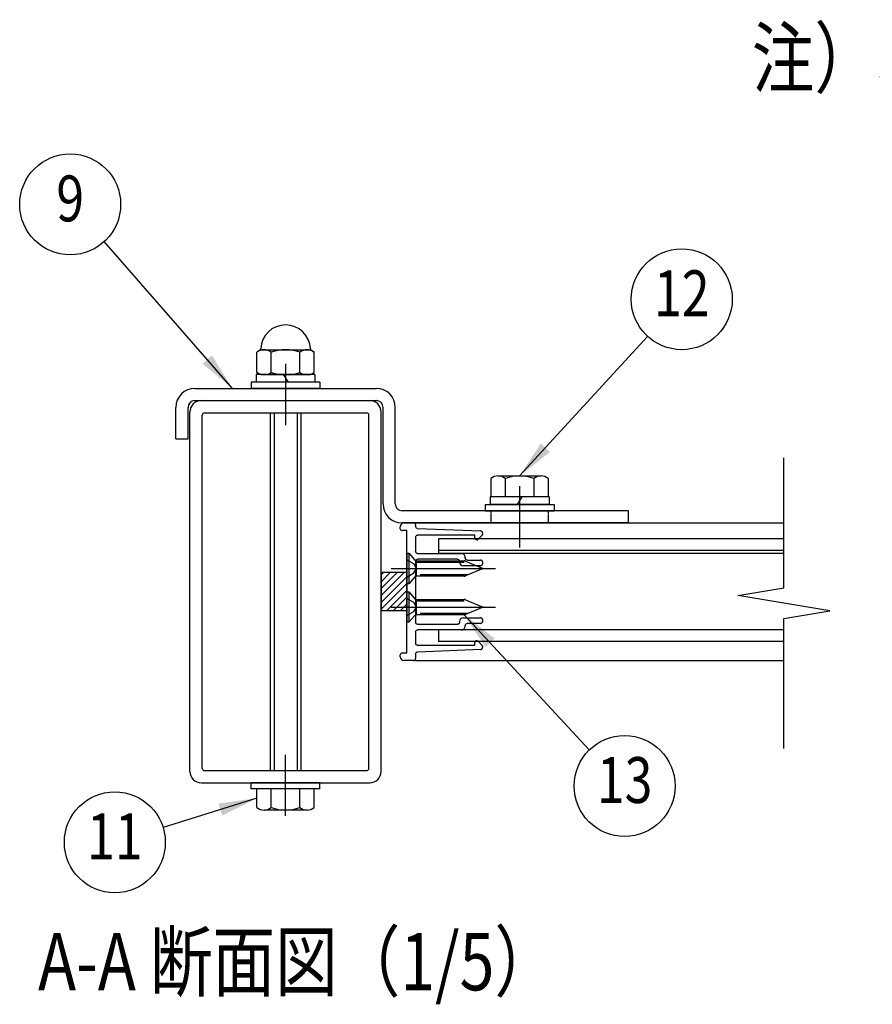
# Model space of a CAD drawing. Units: millimetres. Extents: x 106 to 8939, y 44 to 6433.
# Drawn here: x 832 to 1947, y 1560 to 2848 of the extents above; entities that cross this region are included whole.
import ezdxf
from ezdxf.enums import TextEntityAlignment as Align

# ---------------------------------------------------------------- set-up
doc = ezdxf.new("R2010")
doc.units = ezdxf.units.MM
doc.header["$LTSCALE"] = 250
doc.linetypes.add('CENTER', pattern=[2, 1.25, -0.25, 0.25, -0.25])
doc.linetypes.add('HIDDEN', pattern=[0.375, 0.25, -0.125])
for name, color, linetype in [('CENTER', 3, 'CENTER'), ('HASEN', 7, 'HIDDEN'), ('MOJI', 6, 'Continuous'), ('SJC', 1, 'Continuous'), ('SUNPOU', 4, 'Continuous')]:
    doc.layers.add(name, color=color, linetype=linetype)
doc.styles.add('EXT08', font='ROMANS', dxfattribs={"width": 0.8, "bigfont": 'EXTFONT'})
doc.styles.get("Standard").update_dxf_attribs({"font": 'arial.ttf'})
doc.dimstyles.new('SJC', dxfattribs={"dimtxt": 0.18, "dimasz": 0.18, "dimexe": 0.18, "dimexo": 0.0625, "dimgap": 0.09, "dimtad": 0, "dimtih": 1, "dimtoh": 1, "dimdec": 4, "dimzin": 0, "dimdsep": 46, "dimtxsty": 'Standard', "dimcen": 0.09, "dimadec": 0, "dimazin": 0, "dimtfac": 1, "dimtdec": 4, "dimtofl": 0, "dimtmove": 0, "dimatfit": 3, "dimfxl": 1, "dimtolj": 1, "dimtzin": 0, "dimarcsym": 0})

msp = doc.modelspace()

# ---------------------------------------------------------------- hatches: boundary and pattern name
at = {"layer": 'SJC'}
h = msp.add_hatch(dxfattribs=at)
h.set_pattern_fill('ANSI31', color=256, scale=2, style=0)
h.set_pattern_definition([(45, (-1411.968, -199.774), (-4.490128, 4.490128), [])])
h.paths.add_polyline_path([(1321.75, 2125), (1321.75, 2075), (1338.5, 2075), (1338.5, 2125)])
h.paths.add_polyline_path([(1321.75, 2125), (1305, 2125), (1305, 2075), (1321.75, 2075)])

# ---------------------------------------------------------------- linework, layer by layer
at = {"layer": 'CENTER'}
for p, q in [((1180, 2398), (1180, 2318)), ((1180, 2398), (1180, 2318)), ((1486, 2238), (1486, 2158)), ((1318.296, 2130.5), (1454.681, 2130.5)), ((1318.296, 2080), (1454.681, 2080)), ((1180, 1806.75), (1180, 1886.75))]:
    msp.add_line(p, q, dxfattribs=at)
at = {"layer": 'HASEN', "ltscale": 0.015}
for p, q in [((1448.5, 2205.9), (1448.5, 2189.9)), ((1523.5, 2206), (1523.5, 2190))]:
    msp.add_line(p, q, dxfattribs=at)
at = {"layer": 'HASEN'}
for p, q in [((1338.5, 2150.5), (1338.5, 2130.5)), ((1338.5, 2150.5), (1341.375, 2150.5)), ((1347.725, 2136.424), (1338.5, 2141.75)), ((1341.375, 2150.5), (1341.375, 2130.5)), ((1341.375, 2150.5), (1349.252, 2141.367)), ((1351.145, 2140.5), (1413.363, 2140.5)), ((1351.145, 2120.5), (1351.145, 2140.5)), ((1351.145, 2138.75), (1418.583, 2138.75)), ((1415.277, 2140.119), (1438.5, 2130.5)), ((1338.5, 2130.5), (1338.5, 2110.5)), ((1338.5, 2130.5), (1338.5, 2110.5)), ((1341.375, 2130.5), (1341.375, 2110.5)), ((1351.145, 2130.5), (1347.725, 2136.424)), ((1347.725, 2124.576), (1351.145, 2130.5)), ((1438.5, 2130.5), (1415.277, 2120.881)), ((1338.5, 2119.25), (1347.725, 2124.576)), ((1349.252, 2119.633), (1341.375, 2110.5)), ((1418.583, 2122.25), (1351.145, 2122.25)), ((1413.363, 2120.5), (1351.145, 2120.5)), ((1341.375, 2110.5), (1338.5, 2110.5)), ((1338.5, 2100), (1338.5, 2080)), ((1338.5, 2100), (1341.375, 2100)), ((1338.5, 2100), (1338.5, 2080)), ((1341.375, 2100), (1349.252, 2090.867)), ((1341.375, 2100), (1341.375, 2080)), ((1347.725, 2085.924), (1338.5, 2091.25)), ((1351.145, 2070), (1351.145, 2090)), ((1351.145, 2090), (1413.363, 2090)), ((1351.145, 2088.25), (1418.583, 2088.25)), ((1415.277, 2089.619), (1438.5, 2080)), ((1341.375, 2080), (1338.5, 2080)), ((1338.5, 2080), (1338.5, 2060)), ((1338.5, 2080), (1338.5, 2060)), ((1338.5, 2068.75), (1347.725, 2074.076)), ((1341.375, 2080), (1341.375, 2060)), ((1351.145, 2080), (1347.725, 2085.924)), ((1347.725, 2074.076), (1351.145, 2080)), ((1438.5, 2080), (1415.277, 2070.381)), ((1349.252, 2069.133), (1341.375, 2060)), ((1418.583, 2071.75), (1351.145, 2071.75)), ((1413.363, 2070), (1351.145, 2070)), ((1341.375, 2060), (1338.5, 2060))]:
    msp.add_line(p, q, dxfattribs=at)
for centre, radius, start, end in [((1351.145, 2143), 2.5, 220.77777, 270), ((1413.363, 2135.5), 5, 67.5, 90), ((1351.145, 2118), 2.5, 90, 139.22223), ((1413.363, 2125.5), 5, 270, 292.5), ((1351.145, 2092.5), 2.5, 220.77777, 270), ((1413.363, 2085), 5, 67.5, 90), ((1351.145, 2067.5), 2.5, 90, 139.22223), ((1413.363, 2075), 5, 270, 292.5)]:
    msp.add_arc(centre, radius, start, end, dxfattribs=at)
at = {"layer": 'SJC'}
for p, q in [((1146.281, 2415.796), (1142.472, 2413.597)), ((1142.472, 2386.903), (1142.472, 2413.597)), ((1147.059, 2416.5), (1212.941, 2416.5)), ((1161.236, 2386.903), (1161.236, 2413.597)), ((1198.764, 2386.903), (1198.764, 2413.597)), ((1213.719, 2415.796), (1217.528, 2413.597)), ((1217.528, 2386.903), (1217.528, 2413.597)), ((1141.5, 2384), (1141.5, 2374)), ((1218.5, 2384), (1141.5, 2384)), ((1147.5, 2384), (1142.472, 2386.903)), ((1217.528, 2384), (1142.472, 2384)), ((1147.5, 2384), (1212.5, 2384)), ((1176.91, 2384), (1183.333, 2374)), ((1212.5, 2384), (1217.528, 2386.903)), ((1218.5, 2384), (1218.5, 2374)), ((1135, 2374), (1135, 2366)), ((1225, 2374), (1135, 2374)), ((1218.5, 2374), (1141.5, 2374)), ((1225, 2374), (1225, 2366)), ((1061.5, 2366), (1298.5, 2366)), ((1225, 2366), (1135, 2366)), ((1225, 2366), (1135, 2366)), ((1061.5, 2350), (1298.5, 2350)), ((1036.5, 2300), (1036.5, 2341)), ((1052.5, 2300), (1052.5, 2341)), ((1074, 2334), (1286, 2334)), ((1160, 2334), (1160, 1866)), ((1165, 2334), (1165, 1866)), ((1195, 2334), (1195, 1866)), ((1200, 2334), (1200, 1866)), ((1307.5, 2215), (1307.5, 2341)), ((1323.5, 2215), (1323.5, 2341)), ((1036.5, 2300), (1052.5, 2300)), ((1448.472, 2248.085), (1448.472, 2224)), ((1457.854, 2251.5), (1514.146, 2251.5)), ((1467.236, 2248.085), (1467.236, 2224)), ((1504.764, 2248.085), (1504.764, 2224)), ((1523.528, 2248.085), (1523.528, 2224)), ((1447.5, 2224), (1447.5, 2214)), ((1524.5, 2224), (1447.5, 2224)), ((1489.09, 2224), (1482.667, 2214)), ((1524.5, 2224), (1524.5, 2214)), ((1628.5, 2206), (1332.5, 2206)), ((1441, 2214), (1531, 2214)), ((1441, 2214), (1441, 2206)), ((1441, 2206), (1531, 2206)), ((1441, 2206), (1531, 2206)), ((1524.5, 2214), (1447.5, 2214)), ((1531, 2214), (1531, 2206)), ((1628.5, 2190), (1628.5, 2206)), ((1628.5, 2190), (1332.5, 2190)), ((1335, 2190), (1347.5, 2190)), ((1350, 2190), (1831.519, 2190)), ((1350, 2190), (1831.519, 2190)), ((1350, 2187.5), (1350, 2190)), ((1330, 2182.5), (1330, 2185)), ((1338.5, 2180), (1332.5, 2180)), ((1338.5, 2020), (1338.5, 2180)), ((1350, 2187.5), (1350, 2185.372)), ((1352.365, 2182.876), (1435.14, 2179.626)), ((1437.5, 2177.13), (1437.5, 2175.531)), ((1350, 2171.5), (1350, 2152.5)), ((1427.5, 2174), (1352.5, 2174)), ((1831.519, 2169), (1380, 2169)), ((1380, 2169), (1380, 2154)), ((1427.5, 2170.5), (1427.5, 2174)), ((1436.773, 2173.769), (1431.773, 2168.738)), ((1831.519, 2154), (1380, 2154)), ((1831.519, 2154), (1380, 2154)), ((1380, 2154), (1380, 2150)), ((1350, 2140), (1350, 2060)), ((1352.5, 2150), (1410, 2150)), ((1405, 2142.5), (1352.5, 2142.5)), ((1831.519, 2150), (1380, 2150)), ((1407.5, 2139), (1407.5, 2140)), ((1415, 2145), (1415, 2144)), ((1417.5, 2141.5), (1435, 2141.5)), ((1437.5, 2139), (1437.5, 2136.5)), ((1435, 2134), (1412.5, 2134)), ((1305, 2125), (1305, 2075)), ((1321.75, 2125), (1305, 2125)), ((1338.5, 2125), (1321.75, 2125)), ((1338.5, 2125), (1338.5, 2075)), ((1321.75, 2075), (1305, 2075)), ((1338.5, 2075), (1321.75, 2075)), ((1407.5, 2060), (1407.5, 2061)), ((1412.5, 2066), (1435, 2066)), ((1437.5, 2063.5), (1437.5, 2061)), ((1352.5, 2057.5), (1405, 2057.5)), ((1410, 2050), (1352.5, 2050)), ((1831.519, 2050), (1380, 2050)), ((1380, 2050), (1380, 2035)), ((1415, 2056), (1415, 2055)), ((1435, 2058.5), (1417.5, 2058.5)), ((1350, 2047.5), (1350, 2032.5)), ((1831.519, 2035), (1380, 2035)), ((1431.773, 2035.262), (1436.773, 2030.231)), ((1435.14, 2024.374), (1352.364, 2021.124)), ((1352.5, 2030), (1427.5, 2030)), ((1427.5, 2030), (1427.5, 2033.5)), ((1437.5, 2028.469), (1437.5, 2026.87)), ((1330, 2015), (1330, 2017.5)), ((1330, 2015), (1330, 2017.5)), ((1332.5, 2020), (1338.5, 2020)), ((1347.5, 2010), (1335, 2010)), ((1350, 2018.628), (1350, 2012.5)), ((1350, 2010), (1350, 2012.5)), ((1350, 2010), (1831.519, 2010)), ((1225, 1850), (1135, 1850)), ((1225, 1850), (1135, 1850)), ((1135, 1842), (1135, 1850)), ((1225, 1842), (1135, 1842)), ((1142.472, 1817.915), (1142.472, 1842)), ((1161.236, 1817.915), (1161.236, 1842)), ((1198.764, 1817.915), (1198.764, 1842)), ((1217.528, 1817.915), (1217.528, 1842)), ((1225, 1842), (1225, 1850)), ((1208.146, 1814.5), (1151.854, 1814.5))]:
    msp.add_line(p, q, dxfattribs=at)
at = {"layer": 'SJC', "ltscale": 0.03}
for p, q in [((1070, 2350), (1290, 2350)), ((1055, 1865), (1055, 2335)), ((1305, 1865), (1305, 2335)), ((1071, 1869), (1071, 2331)), ((1289, 1869), (1289, 2331)), ((1074, 1866), (1286, 1866)), ((1070, 1850), (1290, 1850))]:
    msp.add_line(p, q, dxfattribs=at)
at = {"layer": 'SJC'}
for centre, radius, start, end in [((1180, 2416.5), 32.5, 2.392365, 177.607635), ((1151.854, 2399.887), 16.613, 55.615753, 124.384247), ((1145.031, 2417.961), 2.5, 300, 357.607635), ((1180, 2354.403), 62.097, 72.412046, 107.587954), ((1208.146, 2399.887), 16.613, 55.615753, 124.384247), ((1214.969, 2417.961), 2.5, 182.392365, 240), ((1151.854, 2400.613), 16.613, 235.615753, 304.384247), ((1180, 2446.097), 62.097, 252.412046, 287.587954), ((1208.146, 2400.613), 16.613, 235.615753, 304.384247), ((1061.5, 2341), 25, 90, 180), ((1298.5, 2341), 25, 0, 90), ((1061.5, 2341), 9, 90, 180), ((1298.5, 2341), 9, 0, 90), ((1074, 2331), 3, 90, 180), ((1286, 2331), 3, 0, 90), ((1457.854, 2236.904), 14.596, 50, 130), ((1486, 2198.239), 53.261, 69.37179, 110.62821), ((1514.146, 2236.904), 14.596, 50, 130), ((1332.5, 2215), 25, 180, 270), ((1332.5, 2215), 9, 180, 270), ((1335, 2185), 5, 90, 180), ((1347.5, 2187.5), 2.5, 0, 90), ((1332.5, 2182.5), 2.5, 180, 270), ((1435, 2177.13), 2.5, 0, 86.780087), ((1430, 2170.5), 2.5, 180, 315.177122), ((1435, 2175.531), 2.5, 315.177122, 0), ((1412.5, 2139), 5, 180, 270), ((1410, 2145), 5, 0, 90), ((1435, 2139), 2.5, 0, 90), ((1435, 2136.5), 2.5, 270, 0), ((1412.5, 2061), 5, 90, 180), ((1435, 2063.5), 2.5, 0, 90), ((1435, 2061), 2.5, 270, 0), ((1410, 2055), 5, 270, 0), ((1430, 2033.5), 2.5, 44.822878, 180), ((1435, 2026.87), 2.5, 273.21991, 0), ((1435, 2028.469), 2.5, 0, 44.822878), ((1332.5, 2017.5), 2.5, 90, 180), ((1335, 2015), 5, 180, 270), ((1347.5, 2012.5), 2.5, 270, 0), ((1151.854, 1829.096), 14.596, 230, 310), ((1180, 1867.761), 53.261, 249.37179, 290.62821), ((1208.146, 1829.096), 14.596, 230, 310)]:
    msp.add_arc(centre, radius, start, end, dxfattribs=at)
at = {"layer": 'SJC', "ltscale": 0.03}
for centre, radius, start, end in [((1070, 2335), 15, 90, 180), ((1290, 2335), 15, 0, 90), ((1074, 1869), 3, 180, 270), ((1286, 1869), 3, 270, 0), ((1070, 1865), 15, 180, 270), ((1290, 1865), 15, 270, 0)]:
    msp.add_arc(centre, radius, start, end, dxfattribs=at)
at = {"layer": 'SJC', "extrusion": (0, 0, -1)}
for centre, start, end in [((-1352.5, 2185.372), 273.102155, 0), ((-1352.5, 2171.5), 0, 90), ((-1352.5, 2152.5), 270, 0), ((-1352.5, 2140), 0, 90), ((-1405, 2140), 90, 180), ((-1417.5, 2144), 270, 0), ((-1352.5, 2060), 270, 0), ((-1352.5, 2047.5), 0, 90), ((-1405, 2060), 180, 270), ((-1417.5, 2056), 0, 90), ((-1352.5, 2032.5), 270, 0), ((-1352.5, 2018.628), 0, 86.874312)]:
    msp.add_arc(centre, 2.5, start, end, dxfattribs=at)
at = {"layer": 'SUNPOU'}
for p, q in [((1831.519, 2105), (1831.519, 2275)), ((1771.519, 2095), (1831.519, 2105)), ((1831.519, 2085), (1771.519, 2095)), ((1891.519, 2075), (1831.519, 2085)), ((1831.519, 2065), (1891.519, 2075)), ((1831.519, 1895), (1831.519, 2065))]:
    msp.add_line(p, q, dxfattribs=at)
for centre in [(898.415, 2606.692), (1698.075, 2482.642), (1623.298, 1845.909), (956.801, 1772.258)]:
    msp.add_circle(centre, 66, dxfattribs=at)

# ---------------------------------------------------------------- texts
at = {"layer": 'MOJI', "style": 'EXT08', "width": 0.8}
for s, p in [('注）基礎の大きさは参考寸法です。', (1789.649, 2760.687)), ('A-A 断面図（1/5）', (856.406, 1578.676))]:
    msp.add_text(s, height=75, dxfattribs=at).set_placement(p)
at = {"layer": 'SUNPOU', "style": 'EXT08', "width": 0.8}
for s, p in [('9', (898.415, 2606.692)), ('12', (1698.075, 2482.642)), ('13', (1623.298, 1845.909)), ('11', (956.801, 1772.258))]:
    msp.add_text(s, height=60, dxfattribs=at).set_placement(p, align=Align.MIDDLE)

# ---------------------------------------------------------------- leaders
at = {"layer": 'SUNPOU'}
for points in [[(1110.491, 2366), (943.06, 2558.082)], [(1486, 2251.5), (1653.431, 2434.033)], [(1413.363, 2070), (1577.154, 1893.097)], [(1142.472, 1829.957), (1019.828, 1791.844)]]:
    msp.add_leader(points, dimstyle='SJC', override={"dimscale": 25, "dimtxt": 3, "dimasz": 2, "dimexe": 1, "dimexo": 1, "dimgap": 1.2, "dimtad": 1, "dimtih": 0, "dimtoh": 0, "dimdec": 2, "dimzin": 8, "dimtxsty": 'EXT08', "dimtofl": 1, "dimtmove": 2}, dxfattribs=at)

doc.saveas('drawing.dxf')
